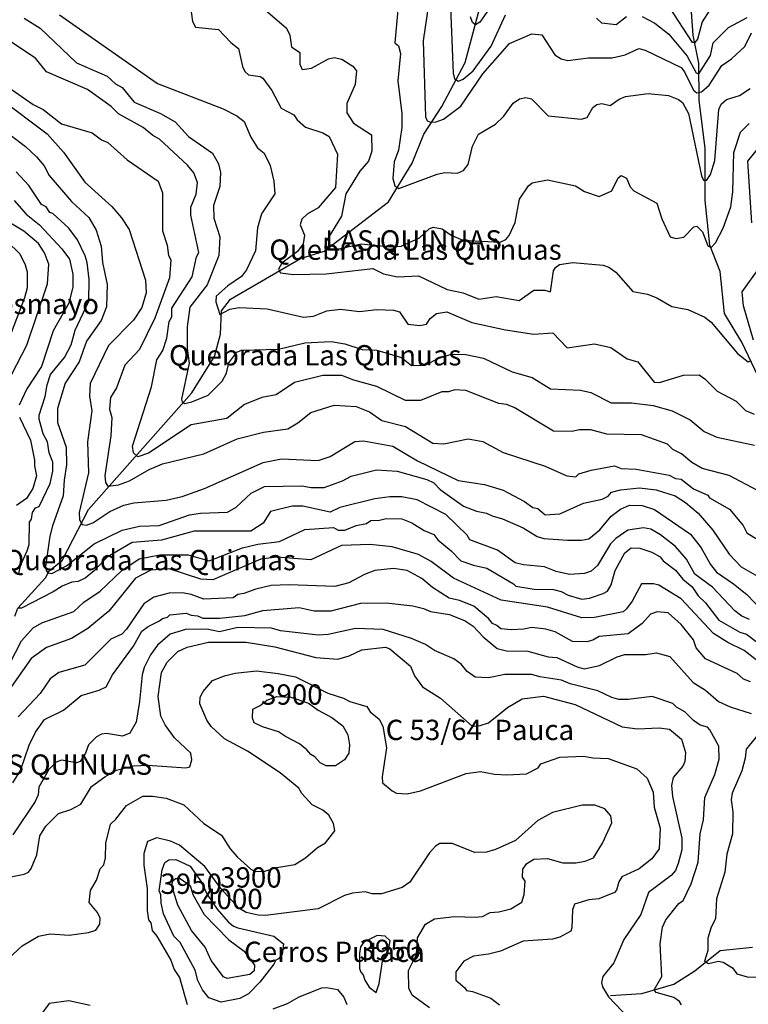
# Model space of a CAD drawing. Extents: x 775910 to 859503, y 9165930 to 9225541.
# Drawn here: x 822431 to 825479, y 9205782 to 9209901 of the extents above; entities that cross this region are included whole.
import ezdxf

# ---------------------------------------------------------------- set-up
doc = ezdxf.new("R2010")
doc.units = 0
doc.header["$MEASUREMENT"] = 0
for name, color, linetype in [('COTAS_SHP_TEXT', 7, 'CONTINUOUS'), ('CURVAS_SHP', 7, 'CONTINUOUS'), ('RIOS_SHP', 7, 'CONTINUOUS')]:
    doc.layers.add(name, color=color, linetype=linetype)
doc.styles.add('MONOTXT', font='MONOTXT', dxfattribs={"height": 0.2})

msp = doc.modelspace()

# ---------------------------------------------------------------- linework, layer by layer
at = {"layer": 'CURVAS_SHP', "color": 13, "linetype": 'Continuous'}
for points in [[(823408.54, 9209985.91), (823546.77, 9209865.32), (823561.03, 9209835.38), (823568.45, 9209786.58), (823602.15, 9209764.05), (823603.3, 9209715.11), (823613.07, 9209692.03), (823651.36, 9209697.6), (823722.8, 9209737.37), (823745.71, 9209742.66), (823778.31, 9209736.03), (823824.81, 9209706.96), (823839.7, 9209687.21), (823833.59, 9209629.66), (823799.33, 9209550.27), (823799.69, 9209510.86), (823827.79, 9209468.16), (823902.6, 9209419.16), (823903.51, 9209351.09), (823889.27, 9209309.26), (823854.17, 9209266.75), (823795.5, 9209172.41), (823776.42, 9209079.52), (823709.09, 9208967.34), (823706.88, 9208945.03), (823716.38, 9208938.05), (823760.35, 9208940.83), (823858.73, 9208963.29), (823982.8, 9208950.41), (824026.72, 9208952.97), (824103.82, 9208987.57), (824143.58, 9209025.59), (824160.41, 9209032.9), (824198.41, 9209025.88), (824235.25, 9208999.9), (824284.92, 9208979.08), (824440.77, 9208970.53), (824464.2, 9208981.42), (824478.68, 9208998.17), (824503.36, 9209051.76), (824522.36, 9209149.98), (824559.92, 9209205.27), (824575.18, 9209218.17), (824639.38, 9209230.2), (824756.67, 9209205.98), (824793.44, 9209182.1), (824854.68, 9209160.8), (824908.47, 9209185.38), (824935.03, 9209239.05), (824946.89, 9209249.11), (824969, 9209237.76), (824984.97, 9209201.74), (825000.53, 9209184.47), (825096.57, 9209133.68), (825116.71, 9209068.29), (825151.66, 9208991.89), (825175.54, 9208985.35), (825208.75, 9208991.17), (825250.87, 9209033.94), (825263, 9209037.27), (825287.55, 9209013.23), (825309.04, 9208955.22), (825324.04, 9208947.94), (825341.96, 9208967.08), (825373.81, 9209029.16), (825405.6, 9209117.74), (825414.48, 9209181.33), (825418.97, 9209345.56), (825446.74, 9209430.82), (825482.66, 9209466.46)], [(824141.21, 9209964.78), (824118.43, 9209812.71), (824127.93, 9209494.65), (824135.98, 9209477.04), (824149.49, 9209471.57), (824173.21, 9209472.92), (824203.65, 9209484.85), (824275.86, 9209539.28), (824368.09, 9209674.96), (824479.52, 9209800.79), (824572.63, 9209841.91), (824614.53, 9209837.99), (824670.13, 9209753.62), (824695.8, 9209737.1), (824724.55, 9209730.5), (824809.68, 9209741.02), (824909.67, 9209740.72), (824963.77, 9209753.32), (825021.31, 9209780.73), (825047.9, 9209773.96), (825197.79, 9209700.93), (825212.52, 9209682.53), (825249.41, 9209605.66), (825263.32, 9209595.46), (825283.67, 9209598.99), (825314.96, 9209626.24), (825368.6, 9209708.48), (825409.35, 9209737), (825464.73, 9209788.89), (825492.47, 9209845.86)], [(824231.67, 9209988.2), (824244.25, 9209677.63), (824250.34, 9209654.07), (824266.13, 9209644.09), (824286.7, 9209652.39), (824328, 9209686.74), (824402.94, 9209789.65), (824463.2, 9209921.48)], [(822596.75, 9209921.54), (823007.6, 9209633.93), (823281.7, 9209527.4), (823338.79, 9209498.86), (823370.07, 9209474.9), (823397.14, 9209409.98), (823425.68, 9209364.39), (823453.19, 9209342.69), (823478.89, 9209290.16), (823493.75, 9209225.96), (823498.49, 9209171.93), (823442.55, 9209088.77), (823425.85, 9209030.73), (823416.77, 9208934.14), (823379.65, 9208853.74), (823358.2, 9208826.6), (823302.11, 9208788.01), (823252.67, 9208743.89), (823251.36, 9208720.23), (823268.5, 9208667.37), (823309.86, 9208689.11), (823348.35, 9208696.85), (823466.67, 9208691.34), (823618.11, 9208656), (823659.56, 9208660.9), (823716, 9208682.29), (823772.6, 9208689.32), (823852.57, 9208680.36), (823925.38, 9208688.02), (823994.61, 9208685.62), (824019.18, 9208679.06), (824053.9, 9208627.32), (824104.58, 9208621.71), (824133.03, 9208626.36), (824148.37, 9208651.36), (824174.48, 9208671.99), (824217.4, 9208678.14), (824322.08, 9208634.51), (824462.55, 9208602.84), (824582.18, 9208584.54), (824661.66, 9208590.41), (824721.66, 9208528.33), (824834.98, 9208545.45), (824903.24, 9208529.97), (824972.63, 9208481.61), (825016.52, 9208469.13), (825084.43, 9208384.51), (825107.41, 9208383.06), (825208.51, 9208413.94), (825273.55, 9208415.08), (825297.33, 9208398.71), (825348.18, 9208346.6), (825428.33, 9208304.54), (825466.65, 9208266.1), (825503.63, 9208250.17)], [(823144.58, 9209954.61), (823153.94, 9209892.8), (823166.07, 9209869.29), (823262.14, 9209859.18), (823313.65, 9209804.83), (823345.6, 9209780.15), (823362.22, 9209704.75), (823372.72, 9209683.77), (823388.51, 9209669.98), (823436.65, 9209662.69), (823448.4, 9209655.57), (823485.35, 9209604.59), (823525.06, 9209530.52), (823577.59, 9209502.64), (823591.36, 9209481.32), (823626.61, 9209451.08), (823699.37, 9209426.8), (823724.78, 9209412.11), (823759.83, 9209337.74), (823751.95, 9209199.34), (823679.95, 9209113.6), (823633.13, 9209087.47), (823611.71, 9209066.65), (823604.69, 9209043.23), (823621.76, 9208998.99), (823617.28, 9208962.94), (823593.51, 9208931.63), (823527.26, 9208882.26), (823513.05, 9208857.02), (823522.11, 9208841.17), (823576.43, 9208835.33), (823713.16, 9208837.9), (823907.56, 9208860.28), (823952.77, 9208837.24), (824011.82, 9208825.7), (824099.17, 9208829.59), (824219.66, 9208772.09), (824285.34, 9208758.54), (824351.3, 9208732.06), (824424.55, 9208742.1), (824520.5, 9208726.58), (824582.18, 9208768.88), (824628.13, 9208769.29), (824651.74, 9208761.77), (824663.54, 9208849.96), (824671.78, 9208864.18), (824689.66, 9208876.56), (824744.31, 9208885.59), (824871.72, 9208873.58), (824896.05, 9208865.33), (824925.11, 9208844.92), (824995.31, 9208763.32), (825056.57, 9208752.23), (825096.29, 9208736.85), (825158.59, 9208700.77), (825225.33, 9208688.76), (825297.17, 9208656.11), (825323.72, 9208634.87), (825433.86, 9208504.95), (825478.5, 9208469.58), (825489.85, 9208473.9)], [(824014.62, 9209958.02), (823999.6, 9209804.29), (824015.59, 9209791.35), (824024.36, 9209758.68), (824012.35, 9209645.55), (824029.41, 9209509.03), (824029.91, 9209449.88), (824015.31, 9209354.32), (823997, 9209305.56), (823992.13, 9209236.83), (824000.04, 9209205.26), (824016.88, 9209194.88), (824177.89, 9209254.98), (824209.91, 9209261.23), (824261.91, 9209258.24), (824287.43, 9209269.55), (824306.3, 9209295.36), (824324.42, 9209371.28), (824350.02, 9209421.67), (824421.68, 9209463.45), (824456.14, 9209497.47), (824494.79, 9209551.29), (824521.97, 9209569.08), (824548.53, 9209574.76), (824572.34, 9209569.85), (824640.98, 9209498.5), (824779.35, 9209484.23), (824804.3, 9209491.36), (824827.84, 9209533.13), (824845.91, 9209545.75), (824865.72, 9209550.35), (824900.98, 9209541.89), (824938.02, 9209568.43), (824965.48, 9209580), (825059.99, 9209592.13), (825144.94, 9209583.61), (825187.13, 9209567.25), (825204.11, 9209554.23), (825228.28, 9209508.27), (825282.74, 9209248.27), (825292.04, 9209230.04), (825303.64, 9209228.48), (825321.14, 9209253.59), (825338.99, 9209311.41), (825355.24, 9209524.71), (825366.04, 9209546.72), (825388.3, 9209567.42), (825442.21, 9209582.98), (825486.31, 9209613.03)], [(824394.46, 9209946.37), (824355.97, 9209889.78), (824337.28, 9209878.75), (824325.67, 9209889.4), (824316.06, 9209912.38)], [(825318.58, 9209942.32), (825285.41, 9209891.49), (825265.72, 9209819.89), (825254.88, 9209805.49), (825245.5, 9209805.41), (825149.34, 9209953.86)], [(822449.5, 9209907.09), (822516.22, 9209865.61), (822668.88, 9209719.87), (822796.97, 9209664.51), (822831.09, 9209632.27), (822858.91, 9209616.63), (822909.13, 9209555.61), (823019.36, 9209508.83), (823081.37, 9209473.64), (823137.34, 9209412.11), (823237.29, 9209341.88), (823263, 9209298.19), (823271.29, 9209261.79), (823268.25, 9209202.63), (823241.36, 9209123.55), (823242.54, 9209071.04), (823267.37, 9208991.78), (823263.38, 9208914.43), (823214.84, 9208791.57), (823143, 9208698.54), (823131.35, 9208615.52), (823131.58, 9208524.59), (823139.65, 9208463.28), (823107.42, 9208313.26), (823110.68, 9208301.9), (823120.47, 9208295.28), (823151.18, 9208301.88), (823219.36, 9208330.53), (823278.27, 9208388.1), (823295.14, 9208421.95), (823305.21, 9208465.05), (823339.31, 9208510.43), (823359.04, 9208518.34), (823514.05, 9208521.8), (823623.94, 9208549.47), (823733.87, 9208554.03), (823790.38, 9208544.89), (823863.19, 9208521.18), (823924.53, 9208518.2), (824027.86, 9208487.86), (824070.11, 9208454.28), (824127.12, 9208455.36), (824181.74, 9208483.25), (824236.34, 9208500.87), (824297.02, 9208500.75), (824370.89, 9208484.94), (824491.17, 9208427.72), (824574.85, 9208404.25), (824651.44, 9208356.86), (824777.1, 9208351.16), (824820.63, 9208341.5), (824904.52, 9208298.13), (824990.22, 9208297.55), (825081.23, 9208286.4), (825160.74, 9208263.94), (825236.17, 9208226.69), (825293.63, 9208178.61), (825346.73, 9208154.26), (825504.49, 9208120.17)], [(824844.16, 9209907.1), (824864.74, 9209887.69), (824926.26, 9209880.03), (824969.84, 9209914.26)], [(825035.08, 9209914.26), (825087.29, 9209885.65), (825146.83, 9209840.21), (825223.26, 9209747.52), (825260.21, 9209678.82), (825271.82, 9209674.29), (825320.8, 9209751.17), (825332.02, 9209803.56), (825396.74, 9209868.39), (825473.81, 9209910.25)], [(825519.6, 9207930.3), (825398.89, 9207993.8), (825285.25, 9208023.15), (825243.39, 9208048.12), (825199.78, 9208084.25), (825163.26, 9208102.78), (825140.92, 9208125.02), (825032.26, 9208164.52), (824887.07, 9208167.24), (824820.33, 9208185.3), (824771.79, 9208185.3), (824741.45, 9208178.07), (824663.97, 9208179.25), (824499.01, 9208278.48), (824467.01, 9208291.35), (824435.05, 9208295), (824297.29, 9208349.97), (824251.47, 9208352.3), (824224.71, 9208343.57), (824196.36, 9208343.31), (824107.41, 9208307.33), (824044.13, 9208307.57), (823924.17, 9208366.57), (823828.16, 9208392.06), (823778.69, 9208412.83), (823699.37, 9208412.46), (823580.24, 9208383.54), (823503.57, 9208331.57), (823443.02, 9208319.92), (823370.81, 9208291.11), (823297.41, 9208232.92), (823148.48, 9208205.4), (822969.08, 9208086.87), (822924.47, 9208072.41), (822906.14, 9208088.65), (822902.59, 9208117.12), (822981.85, 9208365.32), (823004.27, 9208477.57), (823029.5, 9208517.01), (823046.61, 9208568.58), (823055.83, 9208638.08), (823066.43, 9208658.35), (823067.81, 9208694.48), (823152.21, 9208824.5), (823170.19, 9208908.9), (823180.11, 9208927.51), (823146.52, 9209082.64), (823147.02, 9209116.17), (823169.22, 9209170.27), (823174.99, 9209219), (823158.48, 9209260.02), (823133.05, 9209292.57), (823015.28, 9209400.99), (822987.21, 9209416.12), (822946.69, 9209450.31), (822843.64, 9209507.51), (822813.15, 9209537.97), (822714.52, 9209608.38), (822543.39, 9209682.61), (822496.48, 9209740.48), (822388.68, 9209811.14)], [(822395.31, 9209610.28), (822486.76, 9209546.06), (822528.31, 9209524.42), (822604.83, 9209464.79), (822733.47, 9209427.12), (822773.53, 9209398.19), (822800.05, 9209387.4), (822880.91, 9209315.11), (823009.95, 9209225.25), (823028.27, 9209176.52), (823028.49, 9209016.91), (823046.91, 9208957.5), (823052.93, 9208914.92), (823062.59, 9208895.79), (823057.08, 9208820.38), (822995.98, 9208652.76), (822931.57, 9208521.5), (822870.37, 9208455), (822835.96, 9208360.57), (822809.97, 9208319.55), (822806.09, 9208271.53), (822816.34, 9208236.27), (822812.23, 9208159.4), (822787.42, 9207994.56), (822790.04, 9207965.19), (822799.75, 9207949.1), (822843.75, 9207954.85), (822890.55, 9207971.87), (822972.81, 9208019.27), (823027.39, 9208042.34), (823200.33, 9208084.16), (823339.88, 9208147.02), (823450.27, 9208174.75), (823552.23, 9208188.73), (823594.55, 9208213.67), (823648.13, 9208258.05), (823746.39, 9208287.51), (823838.93, 9208282.27), (823893.85, 9208260.86), (823945.79, 9208223.87), (824044.55, 9208198.81), (824159.64, 9208128.58), (824204.49, 9208126.16), (824307.39, 9208147.3), (824368.44, 9208136.72), (824453.56, 9208090.22), (824629.2, 9208032.62), (824719.55, 9207992.93), (824757.04, 9207988.96), (824770.15, 9208000.38), (824821.97, 9208016.19), (824918.9, 9208033.76), (824946.59, 9208022.91), (825009.94, 9208020.81), (825148.19, 9207995.32), (825174.01, 9207982.06), (825197.4, 9207978.9), (825249.77, 9207937.76), (825309.62, 9207911.57), (825316.13, 9207901.03), (825400.21, 9207852.62), (825458.16, 9207784.36), (825472.91, 9207753.79), (825538.69, 9207713.45)], [(822349.01, 9209570.48), (822546.12, 9209422.94), (822614.01, 9209346.22), (822702.93, 9209221.28), (822815.65, 9209118.61), (822856.53, 9209071.74), (822888.62, 9209023.61), (822956.75, 9208811.17), (822959.36, 9208758.14), (822942.24, 9208697.4), (822906.98, 9208644.46), (822802.04, 9208537.12), (822725.57, 9208378.24), (822722.83, 9208325.92), (822732.26, 9208263.84), (822714.55, 9208134.64), (822718.46, 9208004.84), (822679.09, 9207839.06), (822681.23, 9207808.49), (822692.26, 9207789.28), (822710.15, 9207786.75), (822736.89, 9207795.4), (822808.03, 9207843.68), (822866.43, 9207869.96), (822908.3, 9207878.97), (823044.04, 9207890.32), (823109.92, 9207905.75), (823203.24, 9207939.55), (823449.77, 9208047.74), (823526.45, 9208063.35), (823679.58, 9208056.33), (823730.16, 9208072.98), (823832.28, 9208135.75), (823869.02, 9208138.85), (823991.67, 9208117.31), (824094.57, 9208055.31), (824265.16, 9207973.21), (824375.75, 9207956.37), (824453.27, 9207931.99), (824542.62, 9207884.73), (824577.38, 9207859.45), (824598.34, 9207855.76), (824629.74, 9207829.28), (824690.81, 9207833.11), (824789.2, 9207878.5), (824867.41, 9207895), (824892.98, 9207907.23), (824906.02, 9207923.9), (824943.98, 9207934.02), (825023.85, 9207942.88), (825094.02, 9207934.26), (825172.67, 9207908.71), (825216.77, 9207881.4), (825269.46, 9207836.1), (825329.95, 9207765.71), (825398.29, 9207664.9), (825449.65, 9207611.6), (825653.59, 9207494.82)], [(822355.22, 9209444.99), (822454.35, 9209370.03), (822501.57, 9209326.74), (822533.28, 9209288.85), (822554.04, 9209249.18), (822647.47, 9209140.25), (822720.34, 9209072.84), (822750.08, 9209020.12), (822771.88, 9208953.8), (822776.44, 9208885.02), (822796.51, 9208793.29), (822794.24, 9208699.61), (822771.73, 9208642.27), (822709.56, 9208555.42), (822679.49, 9208468.86), (822621.54, 9208380.77), (822588.88, 9208274.55), (822588.22, 9208215.78), (822625.13, 9208112.23), (822626.11, 9208037.88), (822616.25, 9207974.2), (822612.48, 9207908.31), (822567.65, 9207783.6), (822556.82, 9207740.11), (822538.6, 9207612.97), (822541.06, 9207596.44), (822548.02, 9207587.36), (822565.19, 9207584.26), (822625.98, 9207616.29), (822742.55, 9207707.51), (822859.68, 9207765.1), (822931.52, 9207782.19), (823013.99, 9207784.5), (823140.58, 9207829.99), (823186.63, 9207836.5), (823299.59, 9207840.83), (823336.66, 9207860.84), (823399.41, 9207920.59), (823454.62, 9207947.87), (823611.21, 9207950.22), (823649.41, 9207943.48), (823704.64, 9207944.05), (823781.29, 9207971.06), (823818.1, 9207991.1), (823922.85, 9208017.3), (824009.6, 9208012.17), (824134.15, 9207977.86), (824163.85, 9207963.46), (824189.65, 9207934.99), (824287.24, 9207866.32), (824342.08, 9207844.48), (824384.17, 9207836.92), (824407.36, 9207824.96), (824450.7, 9207813.09), (824536.55, 9207774.37), (824596.26, 9207738.26), (824623.82, 9207730.99), (824723.13, 9207723.02), (824781.34, 9207723.49), (824812.07, 9207729.58), (824858.2, 9207767.09), (824905, 9207823.12), (824944.95, 9207852.69), (824981.71, 9207869.13), (825034.64, 9207868.29), (825086.4, 9207851.16), (825237.65, 9207748.57), (825282.43, 9207691.52), (825320.69, 9207621.15), (825345.97, 9207589.26), (825417.59, 9207540.28), (825472.32, 9207496.13), (825564.5, 9207399.6)], [(825494.12, 9209051.47), (825477.03, 9209309.27), (825529.84, 9209375.04)], [(822425.81, 9207578.13), (822435.45, 9207620.54), (822462.04, 9207678.18), (822469.82, 9207705.49), (822472.12, 9207798.55), (822479.56, 9207811.67), (822484.14, 9207839.29), (822497.38, 9207858.18), (822511.6, 9207864.24), (822557.41, 9207960.57), (822569.42, 9208011.89), (822568.8, 9208050.32), (822554.37, 9208089.34), (822546.48, 9208134.21), (822528.99, 9208167.88), (822511.88, 9208230), (822511.85, 9208246.07), (822537.12, 9208324.87), (822546, 9208373.72), (822559.74, 9208416.9), (822617.78, 9208487.62), (822646.41, 9208540.95), (822662.97, 9208601.3), (822719.63, 9208722.68), (822721.63, 9208813.49), (822712.72, 9208884.81), (822705.04, 9208912.39), (822672.57, 9208979.65), (822636.32, 9209028.57), (822569.85, 9209089.74), (822556.79, 9209094.42), (822541.67, 9209117.91), (822521.79, 9209127.22), (822468.95, 9209207.78), (822416.38, 9209263.76)], [(822407.97, 9209143.98), (822457.74, 9209086.7), (822513.63, 9209042.14), (822606.27, 9208942.81), (822638.54, 9208899.34), (822653.22, 9208836.03), (822653.04, 9208783.79), (822635.62, 9208715.26), (822570.31, 9208598.86), (822521.4, 9208449.96), (822460.78, 9208356.03), (822428.84, 9208287.72)], [(822395.68, 9208591.49), (822451.93, 9208738.94), (822463.32, 9208780.98), (822462.93, 9208844.28), (822454.76, 9208874.47), (822432.28, 9208919.98), (822266.42, 9209080.82)], [(822397.23, 9208417.86), (822460.9, 9208539.52), (822546.44, 9208795.24), (822552.27, 9208878.25), (822534.91, 9208926.08), (822508.83, 9208965.13), (822448.12, 9209015.72), (822345.38, 9209077.91)], [(825501.36, 9208559.61), (825458.61, 9208704.32), (825453.58, 9208761.83), (825527.08, 9208865.7)], [(822429.92, 9208237.46), (822475.55, 9208141.1), (822492.64, 9208058.2), (822492.22, 9208033.68), (822500.3, 9207992.54), (822485.62, 9207939.28), (822459.55, 9207898.05), (822416.87, 9207868.14)], [(825483.41, 9207391.94), (825452.06, 9207405.39), (825422.14, 9207427.5), (825329.18, 9207526.61), (825255.16, 9207581.1), (825220.57, 9207643.22), (825174.26, 9207697.36), (825111.74, 9207745.81), (825070.92, 9207769.74), (825040.99, 9207775.16), (824974.82, 9207765.08), (824925.31, 9207730.04), (824902.78, 9207708.07), (824848.25, 9207617.97), (824820.92, 9207593.97), (824793.79, 9207583.56), (824730.55, 9207579.11), (824674.79, 9207592.15), (824626.51, 9207611.42), (824538.42, 9207619.57), (824503.13, 9207628.14), (824430, 9207682.21), (824313.59, 9207724.53), (824302.09, 9207744.52), (824213.97, 9207830.29), (824093.84, 9207891.56), (824029.79, 9207904.92), (823979.7, 9207904.67), (823916.32, 9207896.8), (823769.91, 9207860.61), (823729.66, 9207840.81), (823615.58, 9207866.07), (823570.69, 9207865.55), (823479.59, 9207843.95), (823448.82, 9207794.16), (823397.72, 9207761.52), (823160.6, 9207760.57), (823024, 9207723.88), (822900.77, 9207714.31), (822796.45, 9207652.19), (822741.87, 9207595.67), (822704.72, 9207564.79), (822675.36, 9207550.5), (822649.25, 9207547.85), (822608.61, 9207531.44), (822569.95, 9207506.59), (822438.29, 9207438.66), (822422.46, 9207439.29)], [(822388.03, 9207205.01), (822437.79, 9207302.02), (822486.9, 9207356.64), (822522.7, 9207376.95), (822657.55, 9207424.79), (822699.64, 9207463.8), (822766.68, 9207510.26), (822857.39, 9207596.27), (822929.99, 9207644.69), (823016.79, 9207661.93), (823135.97, 9207662.24), (823222.67, 9207637.63), (823362.63, 9207691.33), (823426.34, 9207707.12), (823517.35, 9207717.5), (823623.53, 9207767.79), (823743.78, 9207776), (823763.18, 9207765.62), (823790.55, 9207764.92), (823838.92, 9207784.85), (823881.38, 9207793.35), (823900.24, 9207805.71), (823936, 9207807), (823963.31, 9207813.86), (824030.04, 9207812.68), (824071.43, 9207796.18), (824123.35, 9207764.46), (824162.87, 9207746.88), (824179.83, 9207724.19), (824236.48, 9207678.38), (824276.77, 9207636.74), (824328.87, 9207618.59), (824385.17, 9207605.96), (824496.28, 9207541.02), (824505.96, 9207531.42), (824583.7, 9207518.79), (824664.09, 9207517.51), (824696.2, 9207509.3), (824725.31, 9207493.13), (824782.74, 9207476.68), (824814.38, 9207481.39), (824871.9, 9207499.83), (824889.79, 9207509.81), (824905.4, 9207537.11), (824921.83, 9207596.53), (824962.04, 9207670.28), (824988.19, 9207691.96), (825025.38, 9207690.14), (825074.7, 9207673.68), (825110.01, 9207653.07), (825123.18, 9207636.65), (825174.83, 9207597.95), (825204.82, 9207560.81), (825243.53, 9207527.63), (825268.56, 9207489.99), (825299.31, 9207461.46), (825355.62, 9207388.14), (825444.21, 9207338.17), (825471.93, 9207330.18), (825517.12, 9207294.63)], [(825518.21, 9207217.12), (825461.69, 9207261.68), (825392.93, 9207295.13), (825333.7, 9207333.33), (825198.65, 9207478.44), (825104.15, 9207535), (825083.02, 9207541.05), (825032.48, 9207540.08), (824992.46, 9207468.89), (824969.81, 9207435.58), (824954.76, 9207424.04), (824835.89, 9207400.08), (824781.86, 9207398.64), (824638.42, 9207443.12), (824445.53, 9207472.25), (824245.42, 9207563.87), (824152.23, 9207633.83), (824099.06, 9207663.61), (823988.66, 9207695.35), (823897.37, 9207705.38), (823777.14, 9207700.5), (823648.81, 9207640.78), (823506.39, 9207652.12), (823439.97, 9207644.34), (823239.28, 9207557.11), (823188.23, 9207560.91), (823055.46, 9207603.13), (822978.89, 9207598.56), (822915.4, 9207563.8), (822803.84, 9207426.67), (822715.48, 9207353.52), (822648, 9207311.58), (822542.16, 9207274.28), (822478.33, 9207228.81), (822360.13, 9207059.73)], [(825488.55, 9207130.06), (825458.84, 9207141.62), (825432.63, 9207165.18), (825300.14, 9207226.77), (825260.27, 9207272.34), (825250.18, 9207306.53), (825197.59, 9207369.95), (825143.27, 9207419.92), (825097.43, 9207423.07), (825070.36, 9207413.24), (825034.57, 9207374.2), (824976.81, 9207331.9), (824855.2, 9207320.44), (824828.76, 9207304.89), (824803.61, 9207298.77), (824743.36, 9207298.84), (824671.35, 9207340.49), (824632.43, 9207350.93), (824572.95, 9207358.73), (824540.46, 9207351.57), (824487.82, 9207348.13), (824443.27, 9207352.26), (824427.19, 9207366.91), (824408.39, 9207374.57), (824391.56, 9207395.5), (824331.15, 9207447.84), (824270.33, 9207470.58), (824228.01, 9207480.39), (824157.78, 9207526.04), (824113.34, 9207562.94), (824052.05, 9207596.95), (823994.63, 9207604.77), (823916.03, 9207596.81), (823873.43, 9207579.68), (823807.34, 9207544.4), (823749.39, 9207530.09), (823557.8, 9207537.1), (823482.9, 9207533.79), (823418.42, 9207518.69), (823368.6, 9207499.84), (823343.94, 9207496.47), (823323.11, 9207482.66), (823200.54, 9207477.27), (823147.56, 9207495.94), (823112.09, 9207502.95), (823056.59, 9207502.03), (822991.63, 9207485.23), (822949.95, 9207456.53), (822878, 9207350.66), (822858.27, 9207329.81), (822812.22, 9207308.71), (822703.31, 9207200.54), (822594.25, 9207170.31), (822557.82, 9207143.61), (822516.41, 9207082.27), (822424.51, 9206984.01)], [(822402.4, 9206707.74), (822433.78, 9206759.33), (822469.63, 9206866.02), (822497.34, 9206920.11), (822534.65, 9206973.09), (822613.3, 9207012.28), (822688.41, 9207073.55), (822762.96, 9207095.85), (822792.56, 9207109.36), (822818.81, 9207160.36), (822906.94, 9207279.46), (822941.67, 9207342.06), (822967.61, 9207362.04), (823014.94, 9207385.31), (823028.11, 9207396.35), (823048.36, 9207401.05), (823058.8, 9207411), (823126.87, 9207418.58), (823148.19, 9207409.15), (823174.52, 9207407.2), (823196.44, 9207397.21), (823267.25, 9207396.95), (823372.52, 9207407.64), (823448.37, 9207429.49), (823599.95, 9207442.19), (823662.97, 9207427.79), (823734.21, 9207427.7), (823858.35, 9207460.36), (823964.46, 9207460.76), (824075.55, 9207448.63), (824119.41, 9207438.08), (824149.67, 9207425.18), (824228.68, 9207412.46), (824294.9, 9207385.27), (824328.01, 9207363.88), (824369.46, 9207319.18), (824428.18, 9207269.57), (824467.39, 9207260.56), (824556.03, 9207259.33), (824641.78, 9207235.15), (824677.3, 9207232.33), (824763.21, 9207193.57), (824792.88, 9207185.4), (824855.75, 9207199.68), (824930.06, 9207235.99), (824962.95, 9207244.55), (825048.55, 9207245.24), (825095.43, 9207252.4), (825150.67, 9207236.89), (825247.69, 9207128.09), (825300.23, 9207095.23), (825354.32, 9207048.5), (825402.46, 9207025.81), (825490.89, 9206998.68)], [(825199.09, 9205779.84), (825191.55, 9205792.82), (825167.09, 9205810.08), (825093.03, 9205831.02), (825085.03, 9205841.65), (825117.06, 9205898.36), (825110.82, 9206035.17), (825119.33, 9206104.69), (825134.61, 9206134.59), (825187.64, 9206203.26), (825206.75, 9206216.45), (825239.23, 9206285.8), (825269.25, 9206376.79), (825278.09, 9206495.29), (825292.1, 9206553.4), (825297.29, 9206646.92), (825338.27, 9206742.38), (825357.12, 9206806.82), (825356, 9206861.91), (825318.65, 9206929.92), (825307.79, 9206940.45), (825277.62, 9206950.12), (825250.21, 9206968.55), (825212.74, 9207005.35), (825178.45, 9207024.49), (825163.69, 9207040.45), (825076.68, 9207069.41), (824975.84, 9207056.24), (824937.5, 9207056.47), (824907.31, 9207064.64), (824849.03, 9207092.64), (824733.11, 9207122.56), (824697.32, 9207137.86), (824606.54, 9207151.14), (824573.34, 9207161.27), (824460.14, 9207161.57), (824391.35, 9207146.81), (824335.8, 9207149.83), (824302.54, 9207173.92), (824277.54, 9207205.01), (824246.96, 9207227.53), (824165.5, 9207262.22), (824128.34, 9207286.39), (824069.73, 9207311.87), (823951.89, 9207349.85), (823835.18, 9207354.31), (823721.64, 9207329.37), (823681.39, 9207325.29), (823521.98, 9207344.54), (823483.72, 9207355.03), (823342.62, 9207357.98), (823266.12, 9207339.94), (823213.14, 9207351.12), (823124.85, 9207350.34), (823059.47, 9207330.32), (823006.88, 9207283.65), (822977.18, 9207243.82), (822950.83, 9207190.75), (822942.51, 9207160.57), (822931.8, 9207048.43), (822917.36, 9206962.37), (822891.01, 9206915.92), (822860.06, 9206904), (822794.07, 9206914.6), (822772.69, 9206911.97), (822751.63, 9206901.01), (822718.49, 9206867.54), (822706.59, 9206831.77), (822683.23, 9206796.78), (822668.11, 9206792.12), (822605.17, 9206803.71), (822583.35, 9206794.16), (822552.33, 9206763.96), (822511.29, 9206690.2), (822508.13, 9206657.34), (822495.42, 9206629.71), (822401.32, 9206490.48)], [(822328.78, 9206302.44), (822449.61, 9206325.82), (822467.01, 9206335), (822478.77, 9206349.77), (822501.99, 9206406.44), (822514.49, 9206486.68), (822540.53, 9206526.36), (822593.44, 9206580.48), (822644.26, 9206596.21), (822686.94, 9206619.16), (822731.49, 9206692.21), (822786.24, 9206733.82), (822835.43, 9206761.45), (822908.17, 9206779.99), (822966.73, 9206781.89), (823125.17, 9206771.41), (823142.81, 9206775.45), (823150.2, 9206804.07), (823147.02, 9206832.88), (823078.85, 9206896.58), (823038.56, 9206950.17), (823021.38, 9206987.56), (823009.42, 9207069.97), (823023.65, 9207169.83), (823047.1, 9207213.08), (823092.14, 9207258.31), (823131.7, 9207275.49), (823220.06, 9207296.2), (823377.78, 9207296.23), (823497.63, 9207276.64), (823669.03, 9207232.62), (823762.32, 9207226.21), (823809.22, 9207238.85), (823862.3, 9207264.93), (823960.78, 9207275.08), (823979.44, 9207268.84), (824065.13, 9207196.09), (824081.95, 9207156.15), (824115.43, 9207109.2), (824191.59, 9207062.65), (824324.32, 9206945.82), (824357.17, 9206947.43), (824391.87, 9206959.05), (824471.73, 9207024.03), (824533.14, 9207060.2), (824622.57, 9207070.16), (824755.14, 9207035.45), (824951.5, 9206941.95), (825016.06, 9206934.76), (825106.71, 9206937.75), (825149.33, 9206933.27), (825199.02, 9206890.28), (825216.48, 9206834.66), (825213.3, 9206797.75), (825205.09, 9206777.68), (825164.49, 9206730.12), (825157.65, 9206697.46), (825161.82, 9206651.72), (825201.13, 9206476.13), (825200.56, 9206427.35), (825185.55, 9206370.79), (825173.71, 9206341.54), (825156.41, 9206320.14), (825061.33, 9206249.77), (825029.18, 9206156.89), (824958.39, 9206052.14), (824916.59, 9205955.72), (824870.27, 9205898.1), (824864.78, 9205873.33), (824869.06, 9205854.67), (824894.27, 9205812.55), (824980.84, 9205721.9)], [(822382.61, 9205972.57), (822441.56, 9206026.77), (822509.15, 9206066.41), (822557.54, 9206076.99), (822636.96, 9206070.81), (822718.01, 9206081.7), (822748.68, 9206091.99), (822765.31, 9206116.56), (822766.61, 9206142.06), (822756.43, 9206165.22), (822720.67, 9206207.6), (822726.81, 9206257.89), (822751.39, 9206300.59), (822767.21, 9206348.78), (822782.06, 9206364.76), (822789.69, 9206394.81), (822790.97, 9206455.23), (822811, 9206535.79), (822832.27, 9206555.9), (822877.27, 9206613.45), (822945.48, 9206652.28), (822986.01, 9206653.06), (823043, 9206643.87), (823116.93, 9206615.74), (823200.98, 9206538.38), (823275.07, 9206488.75), (823311.74, 9206432.49), (823342.02, 9206397.44), (823397.4, 9206347.6), (823417.48, 9206337.59), (823455.95, 9206338.25), (823506.82, 9206353.32), (823582.14, 9206365.99), (823625.77, 9206394.4), (823676.21, 9206437.2), (823710.62, 9206457.18), (823748.51, 9206507.93), (823744.18, 9206538.02), (823723.69, 9206573.05), (823699.42, 9206593.91), (823654.67, 9206615.88), (823611.01, 9206663.66), (823597.86, 9206685.83), (823519.69, 9206749.85), (823383.69, 9206841.33), (823287.35, 9206892.87), (823232.38, 9206943.78), (823214.05, 9206969.72), (823184.82, 9207039.32), (823185.66, 9207066.5), (823198.36, 9207090.26), (823237.74, 9207136.99), (823286.91, 9207155.95), (823332.15, 9207167.33), (823420.97, 9207176.09), (823511.7, 9207165.71), (823584.24, 9207151.35), (823719.26, 9207082.79), (823785.62, 9207062.34), (823811.33, 9207048.29), (823882.27, 9207028.1), (823896.61, 9207005.33), (823934.21, 9206974.24), (823949.73, 9206945.52), (823964.66, 9206854.9), (823947.18, 9206733.28), (823947.88, 9206708.15), (823988.65, 9206674.36), (824006.6, 9206665.53), (824052.28, 9206661.9), (824108.17, 9206675.08), (824298.26, 9206747.92), (824358.9, 9206755.15), (824417.64, 9206744.94), (824469.33, 9206741.64), (824550.44, 9206745.2), (824599.49, 9206771), (824611.49, 9206787.03), (824690.36, 9206816), (824790.69, 9206820.27), (824829.14, 9206813.1), (824892.24, 9206810.69), (825013.12, 9206767.31), (825056.42, 9206727.91), (825080.4, 9206669.72), (825085.7, 9206606.56), (825109.9, 9206518.07), (825106.04, 9206432.73), (825075.6, 9206390.82), (825022.42, 9206348.38), (824949.64, 9206315.41), (824937.63, 9206293.92), (824926.92, 9206259.61), (824918.67, 9206249.68), (824853.38, 9206223.4), (824811.09, 9206219.27), (824751.68, 9206201.29), (824743.74, 9206176.91), (824741.23, 9206102), (824736.25, 9206088.29), (824689.98, 9206062.58), (824659.51, 9206054.66), (824537.09, 9206045.75), (824441.82, 9206003.91), (824391.78, 9205991.35), (824328.6, 9205982.62), (824289.44, 9205961.77), (824255.68, 9205917.23), (824255.95, 9205882.86), (824293.54, 9205850.03), (824299.92, 9205839.49), (824325.74, 9205835.32), (824401.61, 9205806.92), (824438.25, 9205780.02)], [(823788.86, 9206804.36), (823751.56, 9206779.09), (823712.15, 9206779.66), (823687.56, 9206791.34), (823665.47, 9206817.48), (823648.93, 9206826.08), (823632.59, 9206846.01), (823600.93, 9206871.69), (823542.21, 9206901.37), (823512.89, 9206921.97), (823446.15, 9206942.26), (823411.36, 9206959.57), (823404.67, 9206978.48), (823406.24, 9207016.95), (823436.29, 9207031.88), (823464.38, 9207054.25), (823505.86, 9207070.04), (823565.47, 9207066.72), (823638.91, 9207041.36), (823679.04, 9207011.58), (823735.9, 9206981.1), (823782.29, 9206946.81), (823803.02, 9206909.3), (823809.95, 9206866.96), (823807.78, 9206832.7), (823788.86, 9206804.36)], [(825520.67, 9206910.8), (825469.84, 9206849.21), (825465.82, 9206811.33), (825452.51, 9206758.67), (825410.92, 9206664.85), (825407.4, 9206636.84), (825414.02, 9206586.27), (825413.22, 9206495.4), (825388.44, 9206409.72), (825380.89, 9206334.59), (825346.08, 9206222.77), (825341.72, 9206139.34), (825323.87, 9206103.97), (825310.23, 9206058.4), (825309.22, 9206006.66), (825296.21, 9205961.81), (825311.92, 9205952.37), (825354.35, 9205962.49), (825373.9, 9205958.51), (825412.18, 9205934.41), (825431.2, 9205909.52), (825474.1, 9205897.27), (825525.39, 9205895.25)], [(824145.53, 9205767.37), (824073.39, 9205819.05), (824058.71, 9205848.23), (824057.23, 9205922.85), (824091.15, 9205990.56), (824094.81, 9206060.4), (824128.83, 9206117.62), (824166.71, 9206139.69), (824250.41, 9206148.91), (824336.74, 9206146.1), (824366.4, 9206149.59), (824398.52, 9206165.98), (824434.68, 9206169.1), (824484.94, 9206181.42), (824531.17, 9206209.32), (824541.73, 9206241.12), (824545.65, 9206297.28), (824534.81, 9206314.19), (824535.38, 9206347.57), (824552.92, 9206370.62), (824581.19, 9206389.43), (824638.99, 9206391.71), (824702.38, 9206373.88), (824757.88, 9206372.96), (824796.02, 9206380.77), (824830.82, 9206395.05), (824869.27, 9206455.16), (824908.41, 9206540.79), (824903.52, 9206569.5), (824879.4, 9206599.23), (824836.25, 9206615.22), (824783.64, 9206615.34), (824659.64, 9206584.77), (824599.01, 9206550.76), (824505.18, 9206466.76), (824421.82, 9206428.77), (824383.52, 9206418.65), (824335.21, 9206417.07), (824240.35, 9206454.35), (824188.68, 9206454.18), (824169.93, 9206443.59), (824144.78, 9206415.88), (824062.84, 9206292.47), (824030.9, 9206270.16), (823943.84, 9206244.42), (823905.12, 9206244.27), (823875.89, 9206251.56), (823822.61, 9206246.97), (823789.89, 9206237.55), (823678.83, 9206180.84), (823458.48, 9206153.27), (823428.22, 9206153.94), (823377.96, 9206166.26), (823347.4, 9206183.97), (823271.93, 9206265.97), (823204.9, 9206358.89), (823099.88, 9206447.82), (823061.94, 9206463.83), (823003.94, 9206477.46), (822965.66, 9206462.33), (822949.93, 9206412.37), (822949.29, 9206364.01), (822963.97, 9206265.66), (822964.6, 9206174.67), (822969.88, 9206135.64), (822978.97, 9206122.1), (822984.67, 9206091.04), (823003.79, 9206066.48), (823062.26, 9205966.8), (823076.35, 9205926.84), (823099.16, 9205893.24), (823130.9, 9205780.29)], [(823513.12, 9205971.92), (823502.32, 9205966.05), (823494.09, 9205949.47), (823435.68, 9205874), (823388.41, 9205826), (823350.94, 9205806.65), (823273.51, 9205790.83), (823222.05, 9205808.75), (823195.66, 9205841.92), (823176.58, 9205880.7), (823164.17, 9205924.19), (823102.25, 9206039.89), (823076.02, 9206066.48), (823032.28, 9206159.81), (823021.98, 9206205.32), (823021.06, 9206239.13), (823013.96, 9206257.01), (823026.78, 9206344.86), (823037.94, 9206374.25), (823053.93, 9206386.57), (823083.31, 9206387.69), (823143.33, 9206359.32), (823191.77, 9206292.74), (823215.25, 9206240.91), (823256.87, 9206180.09), (823302.46, 9206126.94), (823325.33, 9206109), (823343.66, 9206101.21), (823493.55, 9206066.1), (823534.76, 9206035.35), (823528.52, 9205991.75), (823513.12, 9205971.92)], [(823231.32, 9205964.49), (823205.89, 9206020.26), (823149.26, 9206090.24), (823091.7, 9206196.44), (823067.5, 9206277.17), (823071.26, 9206298.35), (823082.91, 9206308.59), (823102.31, 9206307.31), (823143.61, 9206278.2), (823154.59, 9206241.17), (823202.72, 9206157.2), (823305.1, 9206051.47), (823369.33, 9206003.92), (823413.09, 9205944.74), (823411.37, 9205921.67), (823393.19, 9205905.95), (823299.02, 9205889.51), (823283.08, 9205896.41), (823231.32, 9205964.49)], [(823948.51, 9205962.11), (823973.57, 9206007.82), (823980.09, 9206046.59), (823960, 9206067.39), (823926.69, 9206068.91), (823869.8, 9206042.11), (823856.56, 9206022.54), (823851.97, 9205994.7), (823852.91, 9205931.52), (823857.5, 9205916.6), (823868.25, 9205904.6), (823874.08, 9205883.24), (823892.83, 9205853.09), (823922.64, 9205830.77), (823934.83, 9205868.3), (823948.51, 9205962.11)], [(823491.74, 9205763.21), (823550.52, 9205785.02), (823600.53, 9205812.45), (823694.59, 9205850.22), (823713.93, 9205852.13), (823760.8, 9205843.8), (823786.5, 9205810.88), (823798.67, 9205780.49)], [(822726.06, 9205776), (822636.77, 9205795.66), (822553.7, 9205785.69), (822519.64, 9205736.95)]]:
    msp.add_lwpolyline(points, dxfattribs=at)
at = {"layer": 'RIOS_SHP', "color": 152, "linetype": 'Continuous'}
for points in [[(825574.07, 9208293.31), (825452.07, 9208551.31), (825380.07, 9208672.31), (825361.07, 9208847.31), (825318.07, 9208957.31), (825298.07, 9209144.31), (825299.07, 9209361.31), (825274.07, 9209564.31), (825272.07, 9209719.31), (825248.07, 9209836.31), (825228.07, 9210109.31)], [(822410.79, 9207406.09), (822423.07, 9207439.31), (822538.07, 9207566.31), (822554.07, 9207595.31), (822608.07, 9207638.31), (822718.07, 9207852.31), (823151.07, 9208340.31), (823245.07, 9208492.31), (823270.07, 9208585.31), (823275.07, 9208682.31), (823313.07, 9208732.31), (823606.07, 9208901.31), (823705.07, 9208932.31), (823973.07, 9209138.31), (824072.07, 9209300.31), (824122.07, 9209422.31), (824197.07, 9209537.31), (824295.07, 9209721.31), (824375.07, 9210026.31)], [(824902.07, 9205818.31), (825033.07, 9205826.31), (825167.07, 9205866.31), (825255.07, 9205922.31), (825361.07, 9206007.31), (825496.07, 9206020.31)]]:
    msp.add_lwpolyline(points, dxfattribs=at)

# ---------------------------------------------------------------- texts
at = {"layer": 'COTAS_SHP_TEXT', "color": 1, "linetype": 'Continuous', "style": 'MONOTXT'}
for s, p in [('LAS QUINUAS', (823708.41, 9208934.88)), ('Quebrada Las Quinuas', (823474.9, 9208896.31)), ('C 53/64  Colesmayo', (821708.52, 9208668.94)), ('Quebrada Las Quinuas', (823055.51, 9208454.34)), ('Quebrada Las Quinuas', (822363.25, 9207597.65)), ('3900', (823440.43, 9207035.17)), ('C 53/64  Pauca', (823961.82, 9206887.16)), ('LAS QUINUAS', (822245.42, 9206741.88)), ('3900', (823269.05, 9206269.97)), ('3950', (823019.28, 9206243.6)), ('4000', (823189.68, 9206179.95)), ('3950', (823852.38, 9205966.89)), ('Cerros Putaca', (823369.22, 9205958.92))]:
    msp.add_text(s, height=85, dxfattribs=at).set_placement(p)

doc.saveas('drawing.dxf')
